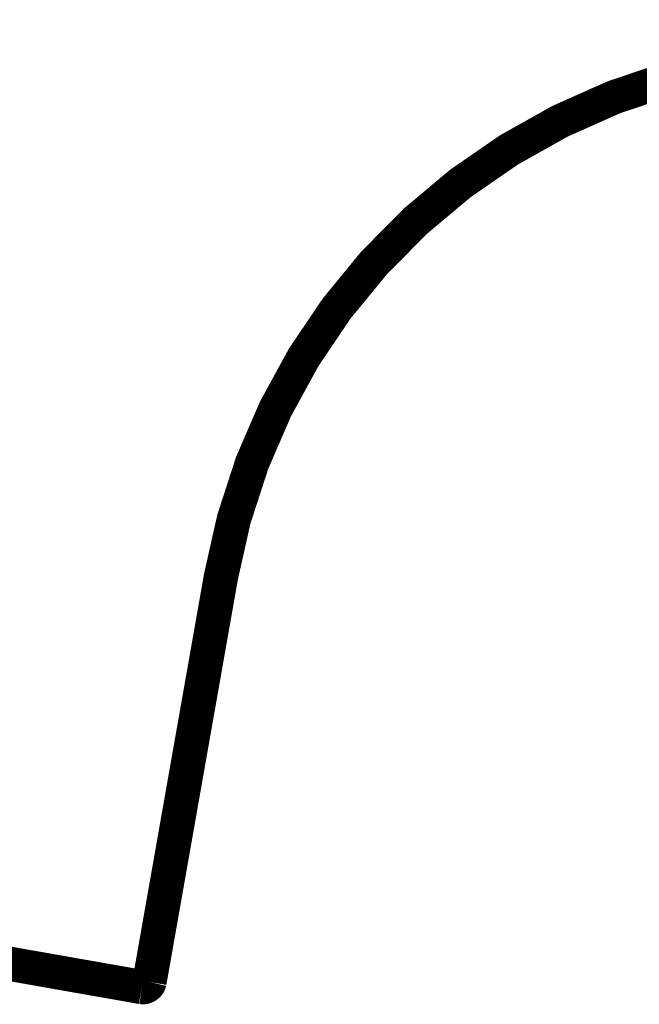
# Model space of a CAD drawing. Extents: x -426 to 481, y -288 to -11.
# Drawn here: x 223 to 225, y -129 to -126 of the extents above; entities that cross this region are included whole.
import ezdxf

# ---------------------------------------------------------------- set-up
doc = ezdxf.new("R2010")
doc.units = 0
doc.layers.add('LAYER_6', color=7, linetype='CONTINUOUS')

# ---------------------------------------------------------------- blocks, each defined once
blk = doc.blocks.new('AIGNBL06010499')
at = {"layer": 'LAYER_6', "const_width": 0.1058}
blk.add_lwpolyline([(223.6763, -128.9982), (221.4507, -128.6061)], dxfattribs=at)
blk = doc.blocks.new('AIGNBL060104A0')
at = {"layer": 'LAYER_6', "const_width": 0.1058}
blk.add_lwpolyline([(223.9202, -127.7317, -0.364047), (225.8405, -126.1205)], format="xyb", dxfattribs=at)
blk = doc.blocks.new('AIGNBL060104A1')
at = {"layer": 'LAYER_6', "const_width": 0.1058}
blk.add_lwpolyline([(221.6554, -127.3325, -0.364042), (225.8405, -123.8205)], format="xyb", dxfattribs=at)
blk = doc.blocks.new('AIGNBL060104A3')
at = {"layer": 'LAYER_6', "const_width": 0.1058}
blk.add_lwpolyline([(223.9202, -127.7317), (223.6997, -128.9823)], dxfattribs=at)
blk = doc.blocks.new('AIGNBL060104A4')
at = {"layer": 'LAYER_6', "const_width": 0.1058}
blk.add_lwpolyline([(223.6997, -128.9823, -0.3889), (223.6763, -128.9982)], format="xyb", dxfattribs=at)

msp = doc.modelspace()

# ---------------------------------------------------------------- block references
at = {"layer": 'LAYER_6'}
for name in ['AIGNBL060104A1', 'AIGNBL060104A0', 'AIGNBL060104A3', 'AIGNBL06010499', 'AIGNBL060104A4']:
    msp.add_blockref(name, (0, 0), dxfattribs=at)

doc.saveas('drawing.dxf')
